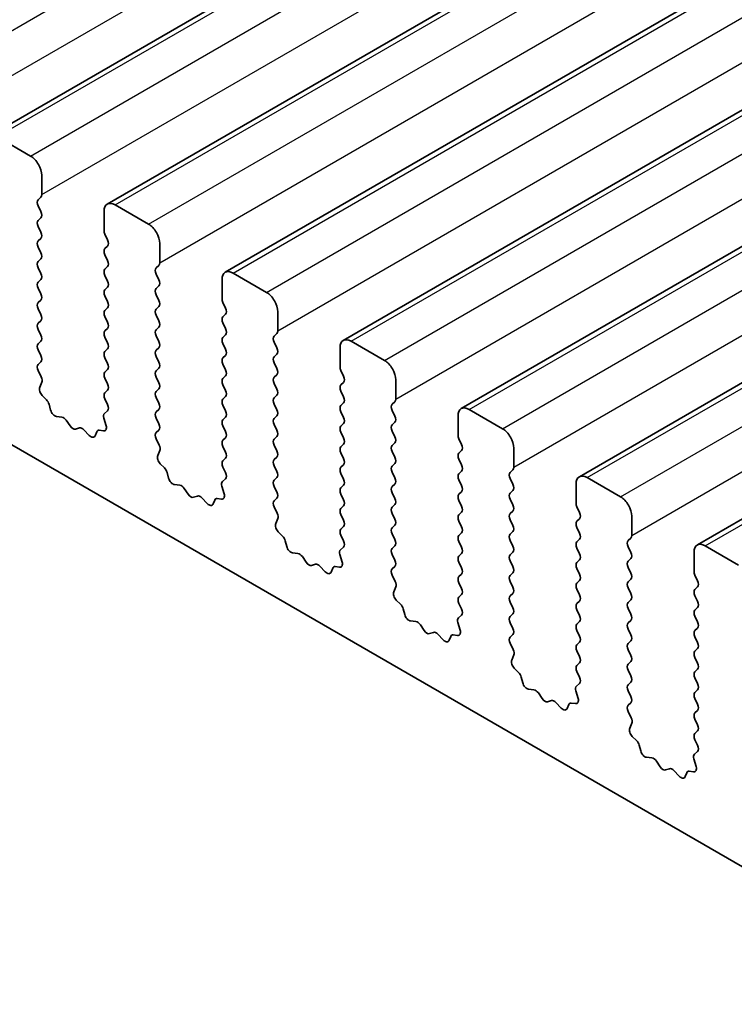
# Model space of a CAD drawing. Units: millimetres. Extents: x 29 to 4761, y 16 to 859.
# Drawn here: x 529 to 552, y 257 to 288 of the extents above; entities that cross this region are included whole.
import ezdxf

# ---------------------------------------------------------------- set-up
doc = ezdxf.new("R2010")
doc.units = ezdxf.units.MM
doc.header["$LTSCALE"] = 2
doc.layers.add('Visible (ISO)', color=7, linetype='Continuous', lineweight=35)
doc.layers.add('Visible Narrow (ISO)', color=7, linetype='Continuous', lineweight=25)

msp = doc.modelspace()

# ---------------------------------------------------------------- linework, layer by layer
at = {"layer": 'Visible (ISO)'}
for p, q in [((528.4123, 284.6604), (687.5113, 376.5163)), ((532.1599, 282.4967), (691.259, 374.3526)), ((535.9076, 280.333), (695.0066, 372.1889)), ((539.6553, 278.1693), (698.7543, 370.0252)), ((543.4029, 276.0056), (702.502, 367.8614)), ((547.1506, 273.8419), (706.2496, 365.6977)), ((550.8983, 271.6782), (709.9973, 363.534)), ((559.881, 257.0994), (461.0275, 314.1723)), ((528.6623, 284.6356), (529.7229, 284.0233)), ((530.0765, 283.4109), (530.0765, 282.7985)), ((530.0482, 282.7169), (529.9633, 282.6352)), ((529.9633, 282.4393), (530.0482, 282.2596)), ((532.0564, 281.6554), (532.0564, 282.2678)), ((532.4099, 282.4719), (533.4706, 281.8596)), ((530.0482, 282.0637), (529.9633, 281.982)), ((529.9633, 281.7861), (530.0482, 281.6064)), ((530.0482, 281.4105), (529.9633, 281.3288)), ((532.1695, 281.3615), (532.0847, 281.5411)), ((529.9633, 281.1329), (530.0482, 280.9533)), ((532.0847, 281.0839), (532.1695, 281.1655)), ((533.8241, 281.2472), (533.8241, 280.6348)), ((530.0482, 280.7573), (529.9633, 280.6756)), ((532.1695, 280.7083), (532.0847, 280.8879)), ((529.9633, 280.4797), (530.0482, 280.3001)), ((532.0847, 280.4307), (532.1695, 280.5123)), ((533.7959, 280.5532), (533.711, 280.4715)), ((530.0482, 280.1041), (529.9633, 280.0224)), ((532.1695, 280.0551), (532.0847, 280.2347)), ((533.711, 280.2756), (533.7959, 280.0959)), ((535.804, 279.4917), (535.804, 280.1041)), ((536.1576, 280.3082), (537.2183, 279.6959)), ((529.9633, 279.8265), (530.0482, 279.6469)), ((532.0847, 279.7775), (532.1695, 279.8591)), ((533.7959, 279.9), (533.711, 279.8183)), ((530.0482, 279.4509), (529.9633, 279.3692)), ((532.1695, 279.4019), (532.0847, 279.5815)), ((533.711, 279.6224), (533.7959, 279.4427)), ((529.9633, 279.1733), (530.0482, 278.9937)), ((532.0847, 279.1243), (532.1695, 279.206)), ((533.7959, 279.2468), (533.711, 279.1651)), ((535.9172, 279.1978), (535.8323, 279.3774)), ((537.5718, 279.0835), (537.5718, 278.4711)), ((530.0482, 278.7977), (529.9633, 278.716)), ((532.1695, 278.7487), (532.0847, 278.9283)), ((533.711, 278.9692), (533.7959, 278.7895)), ((535.8323, 278.9202), (535.9172, 279.0018)), ((529.9633, 278.5201), (530.0482, 278.3405)), ((532.0847, 278.4711), (532.1695, 278.5528)), ((533.7959, 278.5936), (533.711, 278.5119)), ((535.9172, 278.5446), (535.8323, 278.7242)), ((530.0482, 278.1445), (529.9633, 278.0628)), ((532.1695, 278.0955), (532.0847, 278.2751)), ((533.711, 278.316), (533.7959, 278.1363)), ((535.8323, 278.267), (535.9172, 278.3486)), ((537.5435, 278.3895), (537.4587, 278.3078)), ((539.9053, 278.1445), (540.9659, 277.5322)), ((529.9633, 277.8669), (530.0482, 277.6873)), ((532.0847, 277.8179), (532.1695, 277.8996)), ((533.7959, 277.9404), (533.711, 277.8587)), ((535.9172, 277.8914), (535.8323, 278.071)), ((537.4587, 278.1119), (537.5435, 277.9322)), ((539.5517, 277.328), (539.5517, 277.9404)), ((532.1695, 277.4423), (532.0847, 277.6219)), ((533.711, 277.6628), (533.7959, 277.4831)), ((535.8323, 277.6138), (535.9172, 277.6954)), ((537.5435, 277.7363), (537.4587, 277.6546)), ((530.0482, 277.4913), (529.9645, 277.4108)), ((529.966, 277.2117), (530.0619, 277.0141)), ((532.0847, 277.1647), (532.1695, 277.2464)), ((533.7959, 277.2872), (533.711, 277.2055)), ((535.9172, 277.2382), (535.8323, 277.4178)), ((537.4587, 277.4587), (537.5435, 277.279)), ((539.6648, 277.0341), (539.58, 277.2137)), ((532.1695, 276.7891), (532.0847, 276.9687)), ((533.711, 277.0096), (533.7959, 276.8299)), ((535.8323, 276.9606), (535.9172, 277.0422)), ((537.5435, 277.0831), (537.4587, 277.0014)), ((541.3195, 276.9198), (541.3195, 276.3074)), ((530.0815, 276.8415), (530.012, 276.6823)), ((532.0847, 276.5115), (532.1695, 276.5932)), ((533.7959, 276.634), (533.711, 276.5523)), ((535.9172, 276.585), (535.8323, 276.7646)), ((537.4587, 276.8055), (537.5435, 276.6258)), ((539.58, 276.7565), (539.6648, 276.8381)), ((530.0937, 276.4211), (530.2274, 276.2863)), ((532.1683, 276.1384), (532.0847, 276.3156)), ((533.711, 276.3564), (533.7959, 276.1768)), ((535.8323, 276.3074), (535.9172, 276.389)), ((537.5435, 276.4299), (537.4587, 276.3482)), ((539.6648, 276.3809), (539.58, 276.5605)), ((530.3105, 276.1425), (530.3604, 275.9592)), ((533.7959, 275.9808), (533.711, 275.8991)), ((535.9172, 275.9318), (535.8323, 276.1114)), ((537.4587, 276.1523), (537.5435, 275.9726)), ((539.58, 276.1033), (539.6648, 276.1849)), ((541.2912, 276.2258), (541.2063, 276.1441)), ((543.6529, 275.9808), (544.7136, 275.3684)), ((530.5457, 275.7579), (530.7183, 275.7384)), ((532.1209, 275.4647), (532.0514, 275.7041)), ((532.071, 275.8541), (532.1668, 275.941)), ((533.711, 275.7032), (533.7959, 275.5236)), ((535.8323, 275.6542), (535.9172, 275.7358)), ((537.5435, 275.7767), (537.4587, 275.695)), ((539.6648, 275.7277), (539.58, 275.9073)), ((541.2063, 275.9482), (541.2912, 275.7685)), ((543.2994, 275.1643), (543.2994, 275.7767)), ((530.858, 275.6352), (530.9796, 275.4557)), ((531.1533, 275.3555), (531.2749, 275.3945)), ((531.4146, 275.3365), (531.5872, 275.1565)), ((533.7959, 275.3276), (533.7122, 275.2471)), ((535.9172, 275.2786), (535.8323, 275.4582)), ((537.4587, 275.4991), (537.5435, 275.3194)), ((539.58, 275.4501), (539.6648, 275.5317)), ((541.2912, 275.5726), (541.2063, 275.4909)), ((531.7725, 275.1439), (531.8224, 275.2695)), ((531.9055, 275.3175), (532.0392, 275.2979)), ((533.7137, 275.048), (533.8096, 274.8503)), ((535.8323, 275.001), (535.9172, 275.0827)), ((537.5435, 275.1235), (537.4587, 275.0418)), ((539.6648, 275.0745), (539.58, 275.2541)), ((541.2063, 275.295), (541.2912, 275.1153)), ((543.4125, 274.8704), (543.3277, 275.05)), ((535.9172, 274.6254), (535.8323, 274.805)), ((537.4587, 274.8459), (537.5435, 274.6662)), ((539.58, 274.7969), (539.6648, 274.8785)), ((541.2912, 274.9194), (541.2063, 274.8377)), ((545.0671, 274.7561), (545.0671, 274.1437)), ((533.8291, 274.6778), (533.7596, 274.5186)), ((535.8323, 274.3478), (535.9172, 274.4295)), ((537.5435, 274.4703), (537.4587, 274.3886)), ((539.6648, 274.4213), (539.58, 274.6009)), ((541.2063, 274.6418), (541.2912, 274.4621)), ((543.3277, 274.5928), (543.4125, 274.6744)), ((543.4125, 274.2172), (543.3277, 274.3968)), ((533.8414, 274.2574), (533.9751, 274.1226)), ((535.916, 273.9747), (535.8323, 274.1518)), ((537.4587, 274.1927), (537.5435, 274.013)), ((539.58, 274.1437), (539.6648, 274.2253)), ((541.2912, 274.2662), (541.2063, 274.1845)), ((534.0581, 273.9787), (534.108, 273.7955)), ((535.8186, 273.6904), (535.9145, 273.7773)), ((537.5435, 273.8171), (537.4587, 273.7354)), ((539.6649, 273.7681), (539.58, 273.9477)), ((541.2063, 273.9886), (541.2912, 273.8089)), ((543.3277, 273.9396), (543.4125, 274.0212)), ((545.0389, 274.0621), (544.954, 273.9804)), ((544.954, 273.7844), (545.0389, 273.6048)), ((547.4006, 273.8171), (548.4613, 273.2047)), ((534.2933, 273.5942), (534.466, 273.5747)), ((534.6056, 273.4715), (534.7273, 273.292)), ((535.8686, 273.301), (535.7991, 273.5404)), ((537.4587, 273.5395), (537.5435, 273.3598)), ((539.58, 273.4905), (539.6649, 273.5721)), ((541.2912, 273.613), (541.2063, 273.5313)), ((543.4125, 273.564), (543.3277, 273.7436)), ((547.047, 273.0006), (547.047, 273.613)), ((534.9009, 273.1918), (535.0226, 273.2308)), ((535.1622, 273.1728), (535.3349, 272.9928)), ((535.6531, 273.1538), (535.7868, 273.1342)), ((537.5435, 273.1639), (537.4599, 273.0834)), ((539.6649, 273.1149), (539.58, 273.2945)), ((541.2063, 273.3354), (541.2912, 273.1557)), ((543.3277, 273.2864), (543.4125, 273.368)), ((545.0389, 273.4089), (544.954, 273.3272)), ((535.5202, 272.9802), (535.5701, 273.1058)), ((537.4614, 272.8842), (537.5572, 272.6866)), ((539.58, 272.8373), (539.6649, 272.9189)), ((541.2912, 272.9598), (541.2063, 272.8781)), ((543.4125, 272.9108), (543.3277, 273.0904)), ((544.954, 273.1312), (545.0389, 272.9516)), ((547.1602, 272.7067), (547.0753, 272.8863)), ((537.5768, 272.5141), (537.5073, 272.3549)), ((539.6649, 272.4617), (539.58, 272.6413)), ((541.2063, 272.6822), (541.2912, 272.5025)), ((543.3277, 272.6332), (543.4125, 272.7148)), ((545.0389, 272.7557), (544.954, 272.674)), ((548.8148, 272.5924), (548.8148, 271.98)), ((539.58, 272.1841), (539.6649, 272.2657)), ((541.2912, 272.3066), (541.2063, 272.2249)), ((543.4125, 272.2576), (543.3277, 272.4372)), ((544.954, 272.478), (545.0389, 272.2984)), ((547.0753, 272.4291), (547.1602, 272.5107)), ((547.1602, 272.0535), (547.0753, 272.2331)), ((537.589, 272.0937), (537.7228, 271.9589)), ((539.6637, 271.811), (539.58, 271.9881)), ((541.2063, 272.029), (541.2912, 271.8493)), ((543.3277, 271.98), (543.4125, 272.0616)), ((545.0389, 272.1025), (544.954, 272.0208)), ((548.7865, 271.8983), (548.7017, 271.8167)), ((537.8058, 271.815), (537.8557, 271.6318)), ((539.5663, 271.5267), (539.6622, 271.6136)), ((541.2912, 271.6534), (541.2063, 271.5717)), ((543.4125, 271.6044), (543.3277, 271.784)), ((544.954, 271.8249), (545.0389, 271.6452)), ((547.0753, 271.7759), (547.1602, 271.8575)), ((547.1602, 271.4003), (547.0753, 271.5799)), ((548.7017, 271.6207), (548.7865, 271.4411)), ((551.1483, 271.6534), (552.2089, 271.041)), ((538.041, 271.4304), (538.2136, 271.411)), ((538.3533, 271.3078), (538.4749, 271.1283)), ((539.6162, 271.1373), (539.5467, 271.3767)), ((541.2063, 271.3758), (541.2912, 271.1961)), ((543.3277, 271.3268), (543.4125, 271.4084)), ((545.0389, 271.4493), (544.954, 271.3676)), ((550.7947, 270.8369), (550.7947, 271.4493)), ((538.6486, 271.028), (538.7702, 271.0671)), ((538.9099, 271.009), (539.0825, 270.8291)), ((539.4008, 270.9901), (539.5345, 270.9705)), ((541.2912, 271.0002), (541.2075, 270.9197)), ((543.4125, 270.9512), (543.3277, 271.1308)), ((544.954, 271.1717), (545.0389, 270.992)), ((547.0753, 271.1227), (547.1602, 271.2043)), ((548.7865, 271.2451), (548.7017, 271.1635)), ((548.7017, 270.9675), (548.7865, 270.7879)), ((539.2678, 270.8165), (539.3178, 270.9421)), ((541.209, 270.7205), (541.3049, 270.5229)), ((543.3277, 270.6736), (543.4125, 270.7552)), ((545.0389, 270.7961), (544.954, 270.7144)), ((547.1602, 270.7471), (547.0753, 270.9267)), ((550.9078, 270.543), (550.823, 270.7226)), ((541.3245, 270.3504), (541.255, 270.1912)), ((543.4125, 270.298), (543.3277, 270.4776)), ((544.954, 270.5185), (545.0389, 270.3388)), ((547.0753, 270.4695), (547.1602, 270.5511)), ((548.7865, 270.5919), (548.7017, 270.5103)), ((550.823, 270.2654), (550.9078, 270.347)), ((543.3277, 270.0204), (543.4125, 270.102)), ((545.0389, 270.1429), (544.954, 270.0612)), ((547.1602, 270.0939), (547.0753, 270.2735)), ((548.7017, 270.3143), (548.7865, 270.1347)), ((550.9078, 269.8898), (550.823, 270.0694)), ((541.3367, 269.93), (541.4704, 269.7952)), ((543.4113, 269.6473), (543.3277, 269.8244)), ((544.954, 269.8653), (545.0389, 269.6856)), ((547.0753, 269.8163), (547.1602, 269.8979)), ((548.7865, 269.9388), (548.7017, 269.8571)), ((541.5535, 269.6513), (541.6034, 269.4681)), ((543.314, 269.363), (543.4098, 269.4499)), ((545.0389, 269.4897), (544.954, 269.408)), ((547.1602, 269.4407), (547.0753, 269.6203)), ((548.7017, 269.6611), (548.7865, 269.4815)), ((550.823, 269.6122), (550.9078, 269.6938)), ((550.9078, 269.2366), (550.823, 269.4162)), ((541.7887, 269.2667), (541.9613, 269.2473)), ((542.101, 269.1441), (542.2226, 268.9646)), ((543.3639, 268.9736), (543.2944, 269.213)), ((544.954, 269.2121), (545.0389, 269.0324)), ((547.0753, 269.1631), (547.1602, 269.2447)), ((548.7865, 269.2856), (548.7017, 269.2039)), ((542.3963, 268.8643), (542.5179, 268.9034)), ((542.6576, 268.8453), (542.8302, 268.6654)), ((543.0155, 268.6528), (543.0654, 268.7784)), ((543.1485, 268.8263), (543.2822, 268.8068)), ((545.0389, 268.8365), (544.9552, 268.756)), ((547.1602, 268.7875), (547.0753, 268.9671)), ((548.7017, 269.0079), (548.7865, 268.8283)), ((550.823, 268.959), (550.9078, 269.0406)), ((550.9078, 268.5834), (550.823, 268.763)), ((544.9567, 268.5568), (545.0526, 268.3592)), ((547.0753, 268.5099), (547.1602, 268.5915)), ((548.7865, 268.6324), (548.7017, 268.5507)), ((545.0721, 268.1867), (545.0026, 268.0275)), ((547.1602, 268.1343), (547.0753, 268.3139)), ((548.7017, 268.3547), (548.7865, 268.1751)), ((550.823, 268.3058), (550.9078, 268.3874)), ((547.0753, 267.8567), (547.1602, 267.9383)), ((548.7865, 267.9792), (548.7017, 267.8975)), ((550.9078, 267.9302), (550.823, 268.1098)), ((545.0844, 267.7663), (545.2181, 267.6314)), ((547.159, 267.4836), (547.0753, 267.6607)), ((548.7017, 267.7015), (548.7865, 267.5219)), ((550.823, 267.6526), (550.9078, 267.7342)), ((545.3011, 267.4876), (545.351, 267.3044)), ((547.0616, 267.1993), (547.1575, 267.2862)), ((548.7865, 267.326), (548.7017, 267.2443)), ((550.9078, 267.277), (550.823, 267.4566)), ((545.5363, 267.103), (545.709, 267.0836)), ((545.8486, 266.9804), (545.9703, 266.8009)), ((547.1116, 266.8099), (547.0421, 267.0493)), ((548.7017, 267.0484), (548.7865, 266.8687)), ((550.823, 266.9994), (550.9078, 267.081)), ((546.1439, 266.7006), (546.2656, 266.7397)), ((546.4052, 266.6816), (546.5779, 266.5017)), ((546.7632, 266.4891), (546.8131, 266.6147)), ((546.8961, 266.6626), (547.0298, 266.6431)), ((548.7865, 266.6728), (548.7029, 266.5922)), ((550.9078, 266.6238), (550.823, 266.8034)), ((548.7044, 266.3931), (548.8002, 266.1955)), ((550.823, 266.3462), (550.9078, 266.4278)), ((548.8198, 266.023), (548.7503, 265.8637)), ((550.9078, 265.9706), (550.823, 266.1502)), ((550.823, 265.693), (550.9078, 265.7746)), ((548.832, 265.6026), (548.9657, 265.4677)), ((549.0488, 265.3239), (549.0987, 265.1407)), ((550.9067, 265.3199), (550.823, 265.497)), ((550.8093, 265.0356), (550.9052, 265.1225)), ((549.284, 264.9393), (549.4566, 264.9199)), ((549.5963, 264.8167), (549.7179, 264.6372)), ((550.8592, 264.6462), (550.7897, 264.8856)), ((549.8916, 264.5369), (550.0132, 264.576)), ((550.1529, 264.5179), (550.3255, 264.338)), ((550.5108, 264.3254), (550.5608, 264.451)), ((550.6438, 264.4989), (550.7775, 264.4794))]:
    msp.add_line(p, q, dxfattribs=at)
for centre, major_axis, start_param, end_param in [((529.7229, 283.615), (0.25, -0.433), 0.7854, 2.3561964), ((530.0765, 282.4719), (-0.1, 0.1732), 0.1418989, 1.4289011), ((529.9351, 282.8802), (0.1, -0.1732), 0.1418989, 0.7854), ((532.4099, 282.0637), (-0.25, 0.433), 5.497789, 7.0685853), ((529.9351, 282.227), (0.1, -0.1732), 0.1418989, 1.4289011), ((530.0765, 281.8187), (-0.1, 0.1732), 0.1418989, 1.4289011), ((529.9351, 281.5738), (0.1, -0.1732), 0.1418989, 1.4289011), ((532.1978, 281.5738), (-0.1, 0.1732), 0.7854, 1.4289011), ((533.4706, 281.4513), (0.25, -0.433), 0.7854, 2.3561964), ((530.0765, 281.1655), (-0.1, 0.1732), 0.1418989, 1.4289011), ((532.0564, 281.3288), (0.1, -0.1732), 0.1418989, 1.4289011), ((529.9351, 280.9206), (0.1, -0.1732), 0.1418989, 1.4289011), ((532.1978, 280.9206), (-0.1, 0.1732), 0.1418989, 1.4289011), ((530.0765, 280.5123), (-0.1, 0.1732), 0.1418989, 1.4289011), ((532.0564, 280.6756), (0.1, -0.1732), 0.1418989, 1.4289011), ((532.1978, 280.2674), (-0.1, 0.1732), 0.1418989, 1.4289011), ((533.8241, 280.3082), (-0.1, 0.1732), 0.1418989, 1.4289011), ((533.6827, 280.7165), (0.1, -0.1732), 0.1418989, 0.7854), ((536.1576, 279.9), (-0.25, 0.433), 5.497789, 7.0685853), ((530.0765, 279.8591), (-0.1, 0.1732), 0.1418989, 1.4289011), ((529.9351, 280.2674), (0.1, -0.1732), 0.1418989, 1.4289011), ((532.0564, 280.0224), (0.1, -0.1732), 0.1418989, 1.4289011), ((533.6827, 280.0633), (0.1, -0.1732), 0.1418989, 1.4289011), ((532.1978, 279.6142), (-0.1, 0.1732), 0.1418989, 1.4289011), ((533.8241, 279.655), (-0.1, 0.1732), 0.1418989, 1.4289011), ((529.9351, 279.6142), (0.1, -0.1732), 0.1418989, 1.4289011), ((532.0564, 279.3693), (0.1, -0.1732), 0.1418989, 1.4289011), ((533.6827, 279.4101), (0.1, -0.1732), 0.1418989, 1.4289011), ((535.9455, 279.4101), (-0.1, 0.1732), 0.7854, 1.4289011), ((537.2183, 279.2876), (0.25, -0.433), 0.7854, 2.3561964), ((530.0765, 279.2059), (-0.1, 0.1732), 0.1418989, 1.4289011), ((532.1978, 278.961), (-0.1, 0.1732), 0.1418989, 1.4289011), ((533.8241, 279.0018), (-0.1, 0.1732), 0.1418989, 1.4289011), ((535.804, 279.1651), (0.1, -0.1732), 0.1418989, 1.4289011), ((529.9351, 278.961), (0.1, -0.1732), 0.1418989, 1.4289011), ((533.6827, 278.7569), (0.1, -0.1732), 0.1418989, 1.4289011), ((535.9455, 278.7569), (-0.1, 0.1732), 0.1418989, 1.4289011), ((530.0765, 278.5527), (-0.1, 0.1732), 0.1418989, 1.4289011), ((532.1978, 278.3078), (-0.1, 0.1732), 0.1418989, 1.4289011), ((532.0564, 278.7161), (0.1, -0.1732), 0.1418989, 1.4289011), ((533.8241, 278.3486), (-0.1, 0.1732), 0.1418989, 1.4289011), ((535.804, 278.5119), (0.1, -0.1732), 0.1418989, 1.4289011), ((537.4304, 278.5528), (0.1, -0.1732), 0.1418989, 0.7854), ((529.9351, 278.3078), (0.1, -0.1732), 0.1418989, 1.4289011), ((535.9455, 278.1037), (-0.1, 0.1732), 0.1418989, 1.4289011), ((537.5718, 278.1445), (-0.1, 0.1732), 0.1418989, 1.4289011), ((539.9053, 277.7363), (-0.25, 0.433), 5.497789, 7.0685853), ((530.0765, 277.8996), (-0.1, 0.1732), 0.1418989, 1.4289011), ((532.0564, 278.0629), (0.1, -0.1732), 0.1418989, 1.4289011), ((533.8241, 277.6954), (-0.1, 0.1732), 0.1418989, 1.4289011), ((533.6827, 278.1037), (0.1, -0.1732), 0.1418989, 1.4289011), ((535.804, 277.8587), (0.1, -0.1732), 0.1418989, 1.4289011), ((537.4304, 277.8996), (0.1, -0.1732), 0.1418989, 1.4289011), ((529.9351, 277.6546), (0.1, -0.1732), 0.1418989, 1.4289011), ((532.1978, 277.6546), (-0.1, 0.1732), 0.1418989, 1.4289011), ((535.9455, 277.4505), (-0.1, 0.1732), 0.1418989, 1.4289011), ((537.5718, 277.4913), (-0.1, 0.1732), 0.1418989, 1.4289011), ((540.9659, 277.1239), (0.25, -0.433), 0.7854, 2.3561964), ((530.0777, 277.2475), (-0.1, 0.1732), 0.1418989, 1.4465624), ((532.0564, 277.4097), (0.1, -0.1732), 0.1418989, 1.4289011), ((533.8241, 277.0422), (-0.1, 0.1732), 0.1418989, 1.4289011), ((533.6827, 277.4505), (0.1, -0.1732), 0.1418989, 1.4289011), ((535.804, 277.2055), (0.1, -0.1732), 0.1418989, 1.4289011), ((537.4304, 277.2464), (0.1, -0.1732), 0.1418989, 1.4289011), ((539.6931, 277.2464), (-0.1, 0.1732), 0.7854, 1.4289011), ((529.9503, 276.9782), (0.1, -0.1732), 0.4026454, 1.4465624), ((532.1978, 277.0014), (-0.1, 0.1732), 0.1418989, 1.4289011), ((535.9455, 276.7973), (-0.1, 0.1732), 0.1418989, 1.4289011), ((537.5718, 276.8381), (-0.1, 0.1732), 0.1418989, 1.4289011), ((539.5517, 277.0014), (0.1, -0.1732), 0.1418989, 1.4289011), ((530.1432, 276.5456), (0.1, -0.1732), 3.5442381, 5.1405242), ((532.0564, 276.7565), (0.1, -0.1732), 0.1418989, 1.4289011), ((533.6827, 276.7973), (0.1, -0.1732), 0.1418989, 1.4289011), ((535.804, 276.5523), (0.1, -0.1732), 0.1418989, 1.4289011), ((537.4304, 276.5932), (0.1, -0.1732), 0.1418989, 1.4289011), ((539.6931, 276.5932), (-0.1, 0.1732), 0.1418989, 1.4289011), ((530.178, 276.1618), (0.1, -0.1732), 1.1426649, 1.9989315), ((532.1978, 276.3482), (-0.1, 0.1732), 0.1418989, 1.4289011), ((533.8242, 276.389), (-0.1, 0.1732), 0.1418989, 1.4289011), ((535.9455, 276.1441), (-0.1, 0.1732), 0.1418989, 1.4289011), ((537.5718, 276.1849), (-0.1, 0.1732), 0.1418989, 1.4289011), ((539.5517, 276.3482), (0.1, -0.1732), 0.1418989, 1.4289011), ((541.1781, 276.3891), (0.1, -0.1732), 0.1418989, 0.7854), ((530.4929, 275.9398), (0.1, -0.1732), 4.2842575, 5.8805436), ((532.0552, 276.1058), (0.1, -0.1732), 0.1242377, 1.4289011), ((533.6827, 276.1441), (0.1, -0.1732), 0.1418989, 1.4289011), ((537.4304, 275.94), (0.1, -0.1732), 0.1418989, 1.4289011), ((539.6931, 275.94), (-0.1, 0.1732), 0.1418989, 1.4289011), ((541.3195, 275.9808), (-0.1, 0.1732), 0.1418989, 1.4289011), ((543.6529, 275.5726), (-0.25, 0.433), 5.497789, 7.0685853), ((530.7711, 275.5565), (0.1, -0.1732), 1.695034, 2.738951), ((532.1826, 275.6894), (-0.1, 0.1732), 0.1242377, 1.1681546), ((533.8242, 275.7358), (-0.1, 0.1732), 0.1418989, 1.4289011), ((535.9455, 275.4909), (-0.1, 0.1732), 0.1418989, 1.4289011), ((535.804, 275.8991), (0.1, -0.1732), 0.1418989, 1.4289011), ((537.5718, 275.5317), (-0.1, 0.1732), 0.1418989, 1.4289011), ((539.5517, 275.695), (0.1, -0.1732), 0.1418989, 1.4289011), ((541.1781, 275.7359), (0.1, -0.1732), 0.1418989, 1.4289011), ((531.0664, 275.5345), (0.1, -0.1732), 4.8366267, 6.1589513), ((531.3617, 275.2155), (-0.1, 0.1732), 5.1150344, 6.1589513), ((531.9897, 275.4794), (0.1, -0.1732), 5.8550538, 7.4513399), ((533.6827, 275.4909), (0.1, -0.1732), 0.1418989, 1.4289011), ((539.6931, 275.2868), (-0.1, 0.1732), 0.1418989, 1.4289011), ((541.3195, 275.3276), (-0.1, 0.1732), 0.1418989, 1.4289011), ((544.7136, 274.9602), (0.25, -0.433), 0.7854, 2.3561964), ((531.64, 275.2775), (0.1, -0.1732), 5.1150344, 6.7113205), ((531.9549, 275.1359), (-0.1, 0.1732), 5.8550538, 6.7113205), ((533.8253, 275.0838), (-0.1, 0.1732), 0.1418989, 1.4465624), ((535.804, 275.2459), (0.1, -0.1732), 0.1418989, 1.4289011), ((537.5718, 274.8785), (-0.1, 0.1732), 0.1418989, 1.4289011), ((537.4304, 275.2868), (0.1, -0.1732), 0.1418989, 1.4289011), ((539.5517, 275.0418), (0.1, -0.1732), 0.1418989, 1.4289011), ((541.1781, 275.0827), (0.1, -0.1732), 0.1418989, 1.4289011), ((543.4408, 275.0827), (-0.1, 0.1732), 0.7854, 1.4289011), ((533.6979, 274.8145), (0.1, -0.1732), 0.4026454, 1.4465624), ((535.9455, 274.8377), (-0.1, 0.1732), 0.1418989, 1.4289011), ((539.6931, 274.6336), (-0.1, 0.1732), 0.1418989, 1.4289011), ((541.3195, 274.6744), (-0.1, 0.1732), 0.1418989, 1.4289011), ((543.2994, 274.8377), (0.1, -0.1732), 0.1418989, 1.4289011), ((533.8908, 274.3819), (0.1, -0.1732), 3.5442381, 5.1405242), ((535.8041, 274.5928), (0.1, -0.1732), 0.1418989, 1.4289011), ((537.5718, 274.2253), (-0.1, 0.1732), 0.1418989, 1.4289011), ((537.4304, 274.6336), (0.1, -0.1732), 0.1418989, 1.4289011), ((539.5517, 274.3886), (0.1, -0.1732), 0.1418989, 1.4289011), ((541.1781, 274.4295), (0.1, -0.1732), 0.1418989, 1.4289011), ((543.4408, 274.4295), (-0.1, 0.1732), 0.1418989, 1.4289011), ((533.9256, 273.9981), (0.1, -0.1732), 1.1426649, 1.9989315), ((535.9455, 274.1845), (-0.1, 0.1732), 0.1418989, 1.4289011), ((539.6931, 273.9804), (-0.1, 0.1732), 0.1418989, 1.4289011), ((541.3195, 274.0212), (-0.1, 0.1732), 0.1418989, 1.4289011), ((543.2994, 274.1845), (0.1, -0.1732), 0.1418989, 1.4289011), ((544.9257, 274.2254), (0.1, -0.1732), 0.1418989, 0.7854), ((534.2405, 273.7761), (0.1, -0.1732), 4.2842575, 5.8805436), ((535.8029, 273.942), (0.1, -0.1732), 0.1242377, 1.4289011), ((537.4304, 273.9804), (0.1, -0.1732), 0.1418989, 1.4289011), ((539.5517, 273.7354), (0.1, -0.1732), 0.1418989, 1.4289011), ((541.1781, 273.7763), (0.1, -0.1732), 0.1418989, 1.4289011), ((543.4408, 273.7763), (-0.1, 0.1732), 0.1418989, 1.4289011), ((545.0671, 273.8171), (-0.1, 0.1732), 0.1418989, 1.4289011), ((547.4006, 273.4089), (-0.25, 0.433), 5.497789, 7.0685853), ((534.5188, 273.3928), (0.1, -0.1732), 1.695034, 2.738951), ((535.9303, 273.5257), (-0.1, 0.1732), 0.1242377, 1.1681546), ((537.5718, 273.5721), (-0.1, 0.1732), 0.1418989, 1.4289011), ((539.6931, 273.3272), (-0.1, 0.1732), 0.1418989, 1.4289011), ((541.3195, 273.368), (-0.1, 0.1732), 0.1418989, 1.4289011), ((543.2994, 273.5313), (0.1, -0.1732), 0.1418989, 1.4289011), ((544.9257, 273.5722), (0.1, -0.1732), 0.1418989, 1.4289011), ((534.8141, 273.3708), (0.1, -0.1732), 4.8366267, 6.1589513), ((535.1094, 273.0518), (-0.1, 0.1732), 5.1150344, 6.1589513), ((535.7026, 272.9722), (-0.1, 0.1732), 5.8550538, 6.7113205), ((535.7374, 273.3157), (0.1, -0.1732), 5.8550538, 7.4513399), ((537.4304, 273.3272), (0.1, -0.1732), 0.1418989, 1.4289011), ((541.1781, 273.1231), (0.1, -0.1732), 0.1418989, 1.4289011), ((543.4408, 273.1231), (-0.1, 0.1732), 0.1418989, 1.4289011), ((545.0671, 273.1639), (-0.1, 0.1732), 0.1418989, 1.4289011), ((548.4613, 272.7965), (0.25, -0.433), 0.7854, 2.3561964), ((535.3877, 273.1138), (0.1, -0.1732), 5.1150344, 6.7113205), ((537.573, 272.9201), (-0.1, 0.1732), 0.1418989, 1.4465624), ((539.6931, 272.674), (-0.1, 0.1732), 0.1418989, 1.4289011), ((539.5517, 273.0822), (0.1, -0.1732), 0.1418989, 1.4289011), ((541.3195, 272.7148), (-0.1, 0.1732), 0.1418989, 1.4289011), ((543.2994, 272.8781), (0.1, -0.1732), 0.1418989, 1.4289011), ((544.9257, 272.919), (0.1, -0.1732), 0.1418989, 1.4289011), ((547.1885, 272.919), (-0.1, 0.1732), 0.7854, 1.4289011), ((537.4456, 272.6508), (0.1, -0.1732), 0.4026454, 1.4465624), ((543.4408, 272.4699), (-0.1, 0.1732), 0.1418989, 1.4289011), ((545.0671, 272.5107), (-0.1, 0.1732), 0.1418989, 1.4289011), ((547.047, 272.674), (0.1, -0.1732), 0.1418989, 1.4289011), ((537.6385, 272.2181), (0.1, -0.1732), 3.5442381, 5.1405242), ((539.5517, 272.429), (0.1, -0.1732), 0.1418989, 1.4289011), ((541.3195, 272.0616), (-0.1, 0.1732), 0.1418989, 1.4289011), ((541.1781, 272.4699), (0.1, -0.1732), 0.1418989, 1.4289011), ((543.2994, 272.2249), (0.1, -0.1732), 0.1418989, 1.4289011), ((544.9257, 272.2658), (0.1, -0.1732), 0.1418989, 1.4289011), ((547.1885, 272.2658), (-0.1, 0.1732), 0.1418989, 1.4289011), ((537.6733, 271.8344), (0.1, -0.1732), 1.1426649, 1.9989315), ((539.6931, 272.0208), (-0.1, 0.1732), 0.1418989, 1.4289011), ((543.4408, 271.8167), (-0.1, 0.1732), 0.1418989, 1.4289011), ((545.0671, 271.8575), (-0.1, 0.1732), 0.1418989, 1.4289011), ((547.047, 272.0208), (0.1, -0.1732), 0.1418989, 1.4289011), ((548.6734, 272.0616), (0.1, -0.1732), 0.1418989, 0.7854), ((537.9882, 271.6124), (0.1, -0.1732), 4.2842575, 5.8805436), ((539.5505, 271.7783), (0.1, -0.1732), 0.1242377, 1.4289011), ((541.1781, 271.8167), (0.1, -0.1732), 0.1418989, 1.4289011), ((543.2994, 271.5717), (0.1, -0.1732), 0.1418989, 1.4289011), ((544.9257, 271.6126), (0.1, -0.1732), 0.1418989, 1.4289011), ((547.1885, 271.6126), (-0.1, 0.1732), 0.1418989, 1.4289011), ((548.8148, 271.6534), (-0.1, 0.1732), 0.1418989, 1.4289011), ((551.1483, 271.2452), (-0.25, 0.433), 5.497789, 7.0685853), ((538.2665, 271.2291), (0.1, -0.1732), 1.695034, 2.738951), ((539.6779, 271.362), (-0.1, 0.1732), 0.1242377, 1.1681546), ((541.3195, 271.4084), (-0.1, 0.1732), 0.1418989, 1.4289011), ((543.4408, 271.1635), (-0.1, 0.1732), 0.1418989, 1.4289011), ((545.0671, 271.2043), (-0.1, 0.1732), 0.1418989, 1.4289011), ((547.047, 271.3676), (0.1, -0.1732), 0.1418989, 1.4289011), ((548.6734, 271.4084), (0.1, -0.1732), 0.1418989, 1.4289011), ((538.5618, 271.2071), (0.1, -0.1732), 4.8366267, 6.1589513), ((538.8571, 270.8881), (-0.1, 0.1732), 5.1150344, 6.1589513), ((539.4502, 270.8085), (-0.1, 0.1732), 5.8550538, 6.7113205), ((539.4851, 271.152), (0.1, -0.1732), 5.8550538, 7.4513399), ((541.1781, 271.1635), (0.1, -0.1732), 0.1418989, 1.4289011), ((543.2994, 270.9185), (0.1, -0.1732), 0.1418989, 1.4289011), ((544.9257, 270.9594), (0.1, -0.1732), 0.1418989, 1.4289011), ((547.1885, 270.9594), (-0.1, 0.1732), 0.1418989, 1.4289011), ((548.8148, 271.0002), (-0.1, 0.1732), 0.1418989, 1.4289011), ((539.1353, 270.9501), (0.1, -0.1732), 5.1150344, 6.7113205), ((541.3207, 270.7564), (-0.1, 0.1732), 0.1418989, 1.4465624), ((543.4408, 270.5103), (-0.1, 0.1732), 0.1418989, 1.4289011), ((545.0671, 270.5511), (-0.1, 0.1732), 0.1418989, 1.4289011), ((547.047, 270.7144), (0.1, -0.1732), 0.1418989, 1.4289011), ((548.6734, 270.7552), (0.1, -0.1732), 0.1418989, 1.4289011), ((550.9361, 270.7553), (-0.1, 0.1732), 0.7854, 1.4289011), ((541.1933, 270.4871), (0.1, -0.1732), 0.4026454, 1.4465624), ((544.9257, 270.3062), (0.1, -0.1732), 0.1418989, 1.4289011), ((547.1885, 270.3062), (-0.1, 0.1732), 0.1418989, 1.4289011), ((548.8148, 270.347), (-0.1, 0.1732), 0.1418989, 1.4289011), ((550.7947, 270.5103), (0.1, -0.1732), 0.1418989, 1.4289011), ((541.3861, 270.0544), (0.1, -0.1732), 3.5442381, 5.1405242), ((543.4408, 269.8571), (-0.1, 0.1732), 0.1418989, 1.4289011), ((543.2994, 270.2653), (0.1, -0.1732), 0.1418989, 1.4289011), ((545.0671, 269.8979), (-0.1, 0.1732), 0.1418989, 1.4289011), ((547.047, 270.0612), (0.1, -0.1732), 0.1418989, 1.4289011), ((548.6734, 270.1021), (0.1, -0.1732), 0.1418989, 1.4289011), ((550.9361, 270.1021), (-0.1, 0.1732), 0.1418989, 1.4289011), ((541.421, 269.6707), (0.1, -0.1732), 1.1426649, 1.9989315), ((547.1885, 269.653), (-0.1, 0.1732), 0.1418989, 1.4289011), ((548.8148, 269.6938), (-0.1, 0.1732), 0.1418989, 1.4289011), ((550.7947, 269.8571), (0.1, -0.1732), 0.1418989, 1.4289011), ((541.7359, 269.4487), (0.1, -0.1732), 4.2842575, 5.8805436), ((543.2982, 269.6146), (0.1, -0.1732), 0.1242377, 1.4289011), ((545.0671, 269.2447), (-0.1, 0.1732), 0.1418989, 1.4289011), ((544.9257, 269.653), (0.1, -0.1732), 0.1418989, 1.4289011), ((547.047, 269.408), (0.1, -0.1732), 0.1418989, 1.4289011), ((548.6734, 269.4489), (0.1, -0.1732), 0.1418989, 1.4289011), ((550.9361, 269.4489), (-0.1, 0.1732), 0.1418989, 1.4289011), ((542.0141, 269.0653), (0.1, -0.1732), 1.695034, 2.738951), ((543.4256, 269.1983), (-0.1, 0.1732), 0.1242377, 1.1681546), ((547.1885, 268.9998), (-0.1, 0.1732), 0.1418989, 1.4289011), ((548.8148, 269.0406), (-0.1, 0.1732), 0.1418989, 1.4289011), ((550.7947, 269.2039), (0.1, -0.1732), 0.1418989, 1.4289011), ((542.3094, 269.0434), (0.1, -0.1732), 4.8366267, 6.1589513), ((542.6047, 268.7244), (-0.1, 0.1732), 5.1150344, 6.1589513), ((543.1979, 268.6448), (-0.1, 0.1732), 5.8550538, 6.7113205), ((543.2327, 268.9883), (0.1, -0.1732), 5.8550538, 7.4513399), ((544.9257, 268.9998), (0.1, -0.1732), 0.1418989, 1.4289011), ((547.047, 268.7548), (0.1, -0.1732), 0.1418989, 1.4289011), ((548.6734, 268.7957), (0.1, -0.1732), 0.1418989, 1.4289011), ((550.9361, 268.7957), (-0.1, 0.1732), 0.1418989, 1.4289011), ((542.883, 268.7864), (0.1, -0.1732), 5.1150344, 6.7113205), ((545.0683, 268.5927), (-0.1, 0.1732), 0.1418989, 1.4465624), ((547.1885, 268.3466), (-0.1, 0.1732), 0.1418989, 1.4289011), ((548.8148, 268.3874), (-0.1, 0.1732), 0.1418989, 1.4289011), ((550.7947, 268.5507), (0.1, -0.1732), 0.1418989, 1.4289011), ((544.9409, 268.3234), (0.1, -0.1732), 0.4026454, 1.4465624), ((548.6734, 268.1425), (0.1, -0.1732), 0.1418989, 1.4289011), ((550.9361, 268.1425), (-0.1, 0.1732), 0.1418989, 1.4289011), ((545.1338, 267.8907), (0.1, -0.1732), 3.5442381, 5.1405242), ((547.1885, 267.6934), (-0.1, 0.1732), 0.1418989, 1.4289011), ((547.047, 268.1016), (0.1, -0.1732), 0.1418989, 1.4289011), ((548.8148, 267.7342), (-0.1, 0.1732), 0.1418989, 1.4289011), ((550.7947, 267.8975), (0.1, -0.1732), 0.1418989, 1.4289011), ((545.1686, 267.507), (0.1, -0.1732), 1.1426649, 1.9989315), ((548.6734, 267.4893), (0.1, -0.1732), 0.1418989, 1.4289011), ((550.9361, 267.4893), (-0.1, 0.1732), 0.1418989, 1.4289011), ((545.4835, 267.285), (0.1, -0.1732), 4.2842575, 5.8805436), ((547.1733, 267.0346), (-0.1, 0.1732), 0.1242377, 1.1681546), ((547.0459, 267.4509), (0.1, -0.1732), 0.1242377, 1.4289011), ((548.8148, 267.081), (-0.1, 0.1732), 0.1418989, 1.4289011), ((550.7947, 267.2443), (0.1, -0.1732), 0.1418989, 1.4289011), ((545.7618, 266.9016), (0.1, -0.1732), 1.695034, 2.738951), ((550.9361, 266.8361), (-0.1, 0.1732), 0.1418989, 1.4289011), ((546.0571, 266.8797), (0.1, -0.1732), 4.8366267, 6.1589513), ((546.3524, 266.5606), (-0.1, 0.1732), 5.1150344, 6.1589513), ((546.9456, 266.4811), (-0.1, 0.1732), 5.8550538, 6.7113205), ((546.9804, 266.8246), (0.1, -0.1732), 5.8550538, 7.4513399), ((548.816, 266.4289), (-0.1, 0.1732), 0.1418989, 1.4465624), ((548.6734, 266.8361), (0.1, -0.1732), 0.1418989, 1.4289011), ((550.7947, 266.5911), (0.1, -0.1732), 0.1418989, 1.4289011), ((546.6307, 266.6227), (0.1, -0.1732), 5.1150344, 6.7113205), ((550.9361, 266.1829), (-0.1, 0.1732), 0.1418989, 1.4289011), ((548.6886, 266.1597), (0.1, -0.1732), 0.4026454, 1.4465624), ((550.7947, 265.9379), (0.1, -0.1732), 0.1418989, 1.4289011), ((548.8815, 265.727), (0.1, -0.1732), 3.5442381, 5.1405242), ((550.9361, 265.5297), (-0.1, 0.1732), 0.1418989, 1.4289011), ((548.9163, 265.3433), (0.1, -0.1732), 1.1426649, 1.9989315), ((549.2312, 265.1213), (0.1, -0.1732), 4.2842575, 5.8805436), ((550.9209, 264.8709), (-0.1, 0.1732), 0.1242377, 1.1681546), ((550.7935, 265.2872), (0.1, -0.1732), 0.1242377, 1.4289011), ((549.5095, 264.7379), (0.1, -0.1732), 1.695034, 2.738951), ((549.8048, 264.7159), (0.1, -0.1732), 4.8366267, 6.1589513), ((550.1001, 264.3969), (-0.1, 0.1732), 5.1150344, 6.1589513), ((550.6932, 264.3174), (-0.1, 0.1732), 5.8550538, 6.7113205), ((550.7281, 264.6609), (0.1, -0.1732), 5.8550538, 7.4513399), ((550.3783, 264.459), (0.1, -0.1732), 5.1150344, 6.7113205)]:
    msp.add_ellipse(centre, major_axis=major_axis, ratio=0.5773503, start_param=start_param, end_param=end_param, dxfattribs=at)
at = {"layer": 'Visible Narrow (ISO)'}
for p, q in [((525.9753, 286.187), (685.0743, 378.0429)), ((526.3288, 284.9622), (685.4278, 376.8181)), ((528.6623, 284.6356), (687.7613, 376.4915)), ((529.7229, 284.0233), (688.8219, 375.8791)), ((530.0765, 282.7985), (689.1755, 374.6544)), ((532.4099, 282.4719), (691.509, 374.3278)), ((533.4706, 281.8596), (692.5696, 373.7154)), ((533.8241, 280.6348), (692.9232, 372.4907)), ((536.1576, 280.3082), (695.2566, 372.1641)), ((537.2183, 279.6959), (696.3173, 371.5517)), ((537.5718, 278.4711), (696.6708, 370.327)), ((539.9053, 278.1445), (699.0043, 370.0004)), ((540.9659, 277.5322), (700.0649, 369.388)), ((541.3195, 276.3074), (700.4185, 368.1633)), ((543.6529, 275.9808), (702.752, 367.8367)), ((544.7136, 275.3684), (703.8126, 367.2243)), ((545.0671, 274.1437), (704.1662, 365.9996)), ((547.4006, 273.8171), (706.4996, 365.673)), ((548.4613, 273.2047), (707.5603, 365.0606)), ((548.8148, 271.98), (707.9138, 363.8359)), ((551.1483, 271.6534), (710.2473, 363.5093))]:
    msp.add_line(p, q, dxfattribs=at)

doc.saveas('drawing.dxf')
